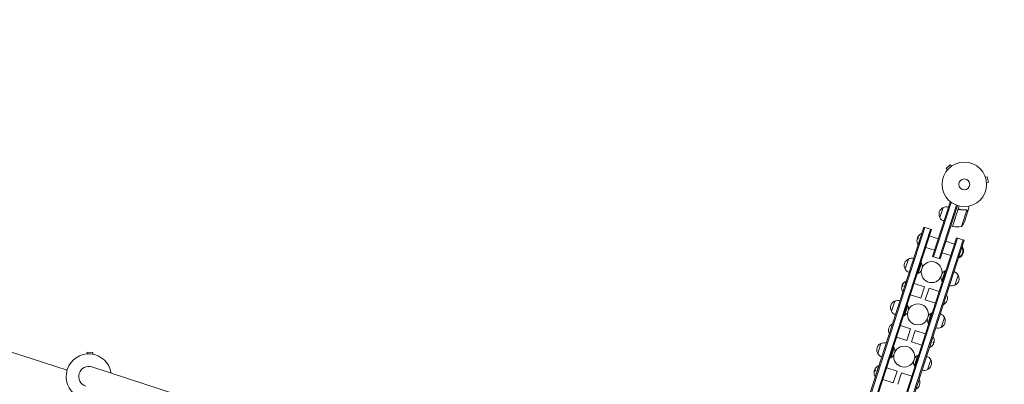
# Model space of a CAD drawing. Units: millimetres. Extents: x -5997 to 5245, y -4845 to 4469.
# Drawn here: x 1438 to 3790, y -891 to -21 of the extents above; entities that cross this region are included whole.
import ezdxf

# ---------------------------------------------------------------- set-up
doc = ezdxf.new("R2010")
doc.units = ezdxf.units.MM
doc.header["$LTSCALE"] = 20
doc.linetypes.add('HIDDEN', pattern=[9.525, 6.35, -3.175])
doc.layers.add('2d', color=230, linetype='Continuous')
doc.layers.add('EN-SafetyZone', color=93, linetype='HIDDEN')

msp = doc.modelspace()

# ---------------------------------------------------------------- linework, layer by layer
at = {"layer": '2d', "lineweight": 0}
for p, q in [((3660.4, -367.1), (3650.7, -375.8)), ((3653.9, -379.4), (3650.7, -375.8)), ((3663.6, -370.7), (3660.4, -367.1)), ((3664.8, -369.9), (3664.8, -369.8)), ((3664.8, -369.8), (3664.8, -369.8)), ((3652.9, -380.5), (3653, -380.5)), ((3652.9, -380.5), (3653, -380.5)), ((3743.5, -395.4), (3743.6, -395.4)), ((3743.5, -395.4), (3743.5, -395.4)), ((3744.1, -396.8), (3748.8, -395.8)), ((3751.5, -408.5), (3748.8, -395.8)), ((3746.8, -409.5), (3751.5, -408.5)), ((3746.9, -411), (3746.9, -411.1)), ((3746.9, -411.1), (3746.9, -411.1)), ((3660.2, -456.6), (3618.2, -585.9)), ((3662.6, -457.3), (3620.5, -586.7)), ((3675.2, -463.7), (3633.9, -591)), ((3635.6, -493.3), (3643.4, -469.5)), ((3636.2, -591.8), (3677.6, -464.5)), ((3660.2, -456.6), (3663.9, -457.8)), ((3665.5, -514.5), (3681.4, -465.6)), ((3678.4, -475.7), (3665.7, -514.6)), ((3682.7, -473.9), (3681.3, -473.4)), ((3687.4, -514.3), (3700.1, -475.4)), ((3695.1, -501.2), (3701.9, -480.3)), ((3699.3, -474.7), (3699.3, -474.7)), ((3702, -480.1), (3701.8, -480.1)), ((3702, -480.1), (3705, -470.8)), ((3597.7, -516.2), (3341.7, -1304)), ((3600.1, -516.9), (3344.1, -1304.8)), ((3597.7, -516.2), (3615.8, -522)), ((3665.5, -514.5), (3661.7, -513.3)), ((3613.4, -521.3), (3357.4, -1309.1)), ((3359.8, -1309.9), (3615.8, -522)), ((3582.6, -540.6), (3582.7, -540.7)), ((3592.3, -531.2), (3583.6, -557.9)), ((3592.8, -531.4), (3592.3, -531.2)), ((3631.9, -543.6), (3611, -536.8)), ((3675.7, -541.5), (3419.7, -1329.4)), ((3422.1, -1330.1), (3678.1, -542.3)), ((3435.4, -1334.5), (3691.4, -546.6)), ((3437.8, -1335.2), (3693.8, -547.4)), ((3583, -544.4), (3581.5, -543.9)), ((3582.7, -541.6), (3583.8, -541.9)), ((3584.1, -558), (3583.6, -557.9)), ((3623, -571.2), (3602, -564.4)), ((3670.9, -556.3), (3650, -549.5)), ((3675.7, -541.5), (3693.8, -547.4)), ((3688.7, -564.6), (3689.3, -562.8)), ((3688.8, -562.6), (3689.3, -562.8)), ((3618.2, -585.9), (3636.2, -591.8)), ((3661.9, -583.8), (3641, -577)), ((3680.6, -589.4), (3681.3, -587.5)), ((3690.2, -579.1), (3689.3, -578.8)), ((3690.1, -576.2), (3691.5, -576.7)), ((3690.3, -580), (3690.2, -580)), ((3552.7, -615.8), (3560.4, -592.1)), ((3584.1, -626), (3591.8, -602.3)), ((3680.2, -589.2), (3680.6, -589.4)), ((3647.9, -620.5), (3640.2, -644.3)), ((3679.3, -630.7), (3671.6, -654.5)), ((925.1, -654.3), (1551.1, -857.6)), ((3546.1, -657.8), (3544.6, -657.3)), ((3545.8, -654), (3545.9, -654)), ((3545.9, -654.9), (3546.9, -655.3)), ((3555.5, -644.6), (3546.8, -671.2)), ((3555.9, -644.8), (3555.5, -644.6)), ((3598.9, -658.2), (3574.2, -650.2)), ((3589.9, -685.8), (3598.9, -658.2)), ((3547.3, -671.4), (3546.8, -671.2)), ((3589.9, -685.8), (3565.2, -677.7)), ((3600.8, -689.3), (3609.8, -661.7)), ((3634.1, -669.6), (3609.8, -661.7)), ((3520, -716.7), (3527.7, -692.9)), ((3559.1, -703.1), (3551.3, -726.9)), ((3625.1, -697.2), (3600.8, -689.3)), ((3607.4, -745.1), (3615.2, -721.3)), ((3541.4, -751), (3565.7, -758.9)), ((3646.6, -731.5), (3638.8, -755.3)), ((3565.7, -758.9), (3556.7, -786.4)), ((3576.6, -762.4), (3567.6, -790)), ((3576.6, -762.4), (3601.3, -770.4)), ((3487.2, -817.5), (3494.9, -793.7)), ((3532.4, -778.5), (3556.7, -786.4)), ((3567.6, -790), (3592.4, -798)), ((3611.1, -803.6), (3619.7, -776.9)), ((3619.2, -776.8), (3619.7, -776.9)), ((3620.6, -793.2), (3619.6, -792.9)), ((3620.4, -790.4), (3621.9, -790.9)), ((3620.7, -794.2), (3620.7, -794.1)), ((1599.3, -818.5), (1599.5, -814.7)), ((1612.5, -815.4), (1599.5, -814.7)), ((1612.3, -819.2), (1612.5, -815.4)), ((3518.6, -827.7), (3526.3, -803.9)), ((3574.7, -845.9), (3582.4, -822.1)), ((3610.6, -803.4), (3611.1, -803.6)), ((3489.9, -846.2), (3481.3, -872.9)), ((3490.4, -846.4), (3489.9, -846.2)), ((3613.8, -832.3), (3606.1, -856.1)), ((3367.1, -1420.2), (1610.5, -849.4)), ((3480.6, -859.4), (3479.1, -858.9)), ((3480.3, -855.6), (3480.3, -855.7)), ((3480.4, -856.6), (3481.4, -856.9)), ((3533.4, -859.8), (3508.6, -851.8)), ((3524.4, -887.4), (3533.4, -859.8)), ((3535.3, -890.9), (3544.3, -863.4)), ((3568.6, -871.2), (3544.3, -863.4)), ((3481.8, -873), (3481.3, -872.9)), ((3524.4, -887.4), (3499.7, -879.4))]:
    msp.add_line(p, q, dxfattribs=at)
for centre, radius in [((3694, -414.1), 53), ((3694, -414.1), 13), ((3616, -623.3), 25), ((3583.3, -724.1), 25), ((3550.5, -824.9), 25)]:
    msp.add_circle(centre, radius, dxfattribs=at)
for centre, radius, start, end in [((3650.5, -484.9), 17, 114.6679, 209.3321), ((3651.3, -484.7), 17, 72.6413, 117.8135), ((3650.9, -485.6), 17, 206.1865, 251.3587), ((3666.5, -511.7), 3, 255.1912, 258.4728), ((3675.9, -465.6), 50, 258.4728, 283.3497), ((3648.6, -482.7), 50, 320.8998, 338.3757), ((3599.4, -548.3), 18.3, 144.2785, 146.0199), ((3599.2, -548.2), 18.3, 112.1905, 144.2785), ((3599.2, -548.2), 18.3, 169.6276, 211.8095), ((3599.4, -548.3), 18.3, 156.5494, 166.472), ((3673.5, -572.4), 17, 294.6679, 29.3321), ((3673.7, -572.4), 18.3, 349.6276, 31.8095), ((3673.7, -572.4), 18.3, 292.1905, 324.2785), ((3673.5, -572.4), 18.3, 324.2785, 326.0199), ((3673.5, -572.4), 18.3, 336.5494, 346.472), ((3567.5, -607.5), 17, 107.4426, 216.5574), ((3568.3, -607.2), 17, 72.6413, 117.8135), ((3577, -610.6), 17, 29.3321, 37.9372), ((3576.3, -610.4), 17.5, 354.9322, 27.5847), ((3568, -608.2), 17, 206.1865, 251.3587), ((3577, -610.6), 17, 286.0628, 294.6679), ((3576.3, -610.4), 17.5, 296.4153, 329.0678), ((3655.7, -636.2), 17.5, 174.9322, 207.5847), ((3655.7, -636.2), 17.5, 116.4153, 149.0678), ((3655, -635.9), 17, 106.0628, 114.6679), ((3664, -638.3), 17, 26.1865, 71.3587), ((3664.5, -639), 17, 287.4426, 36.5574), ((3562.4, -661.6), 18.3, 169.6276, 211.8095), ((3562.6, -661.6), 18.3, 156.5494, 166.472), ((3562.6, -661.6), 18.3, 144.2785, 146.0199), ((3562.4, -661.6), 18.3, 112.1905, 144.2785), ((3655, -635.9), 17, 209.3321, 217.9372), ((3663.7, -639.3), 17, 252.6413, 297.8135), ((3636.7, -685.7), 17, 294.6679, 29.3321), ((3534.8, -708.3), 17, 107.4426, 216.5574), ((3535.6, -708.1), 17, 72.6413, 117.8135), ((3544.2, -711.4), 17, 29.3321, 37.9372), ((3543.6, -711.2), 17.5, 354.9322, 27.5847), ((3535.3, -709), 17, 206.1865, 251.3587), ((3544.2, -711.4), 17, 286.0628, 294.6679), ((3543.6, -711.2), 17.5, 296.4153, 329.0678), ((3623, -737), 17.5, 116.4153, 149.0678), ((3622.3, -736.8), 17, 106.0628, 114.6679), ((3631.3, -739.2), 17, 26.1865, 71.3587), ((3529.8, -762.4), 17, 114.6679, 209.3321), ((3623, -737), 17.5, 174.9322, 207.5847), ((3622.3, -736.8), 17, 209.3321, 217.9372), ((3631.7, -739.8), 17, 287.4426, 36.5574), ((3630.9, -740.1), 17, 252.6413, 297.8135), ((3502, -809.1), 17, 107.4426, 216.5574), ((3502.8, -808.9), 17, 72.6413, 117.8135), ((3604.1, -786.6), 18.3, 292.1905, 324.2785), ((3603.9, -786.5), 18.3, 324.2785, 326.0199), ((3604.1, -786.6), 18.3, 349.6276, 31.8095), ((3603.9, -786.5), 18.3, 336.5494, 346.472), ((1603, -872.4), 54, 8.5656, 315.4344), ((3502.5, -809.8), 17, 206.1865, 251.3587), ((3510.8, -812), 17.5, 296.4153, 329.0678), ((3511.5, -812.2), 17, 29.3321, 37.9372), ((3510.8, -812), 17.5, 354.9322, 27.5847), ((3590.2, -837.8), 17.5, 116.4153, 149.0678), ((3589.5, -837.6), 17, 106.0628, 114.6679), ((3496.9, -863.2), 18.3, 112.1905, 144.2785), ((3511.5, -812.2), 17, 286.0628, 294.6679), ((3590.2, -837.8), 17.5, 174.9322, 207.5847), ((3589.5, -837.6), 17, 209.3321, 217.9372), ((3598.5, -840), 17, 26.1865, 71.3587), ((3599, -840.6), 17, 287.4426, 36.5574), ((1603, -872.4), 24.1, 72, 252), ((3496.9, -863.2), 18.3, 169.6276, 211.8095), ((3497.1, -863.3), 18.3, 156.5494, 166.472), ((3497.1, -863.3), 18.3, 144.2785, 146.0199), ((3598.2, -840.9), 17, 252.6413, 297.8135), ((3571.2, -887.3), 17, 294.6679, 29.3321)]:
    msp.add_arc(centre, radius, start, end, dxfattribs=at)
for centre, major_axis, end_param in [((3599.3, -548.1), (-17.4, 5.7), -0.202338), ((3599.4, -548.1), (-17.4, 5.7), -0.305725), ((3673.5, -572.5), (17.4, -5.7), -0.305725), ((3673.7, -572.5), (17.4, -5.7), -0.202338), ((3562.4, -661.4), (-17.4, 5.7), -0.202338), ((3562.6, -661.5), (-17.4, 5.7), -0.305725), ((3603.9, -786.7), (17.4, -5.7), -0.305725), ((3604.1, -786.7), (17.4, -5.7), -0.202338), ((3496.9, -863.1), (-17.4, 5.7), -0.202338), ((3497.1, -863.1), (-17.4, 5.7), -0.305725)]:
    msp.add_ellipse(centre, major_axis=major_axis, ratio=0.987688, start_param=-0.424235, end_param=end_param, dxfattribs=at)
for points, knots in [([(3705, -470.8), (3705, -470.8), (3705, -470.7), (3704.9, -470.3), (3704.8, -470.2), (3704.8, -469.9), (3704.8, -469.7), (3704.7, -469.6), (3704.7, -469.5), (3704.7, -469.4), (3704.5, -468.6), (3704.3, -467.5), (3704, -466.2)], [0.5, 0.5, 0.5, 0.5, 0.625, 0.625, 0.6875, 0.6875, 0.71875, 0.734375, 0.734375, 0.75, 0.75, 0.9464969, 0.9464969, 0.9464969, 0.9464969]), ([(3678.2, -475.5), (3678.3, -475.3), (3678.4, -475.1), (3678.5, -474.8), (3678.6, -474.7), (3678.9, -474.4), (3679, -474.2), (3679.3, -474), (3679.4, -473.9), (3679.7, -473.7), (3679.9, -473.6), (3680.2, -473.5), (3680.4, -473.5), (3680.8, -473.4), (3681, -473.4), (3681.3, -473.4), (3681.5, -473.4), (3681.7, -473.5)], [0, 0, 0, 0, 0.000547172, 0.000547172, 0.001094344, 0.001094344, 0.001641516, 0.001641516, 0.002188688, 0.002188688, 0.00273586, 0.00273586, 0.003283032, 0.003283032, 0.003830204, 0.003830204, 0.004377377, 0.004377377, 0.004377377, 0.004377377]), ([(3678.8, -474.8), (3679, -474.6), (3679.2, -474.4), (3679.5, -474.1), (3679.7, -474.1), (3679.9, -473.9), (3680, -473.9), (3680.4, -473.7), (3680.7, -473.7), (3681.3, -473.6), (3681.5, -473.6), (3681.8, -473.7)], [0.001013661, 0.001013661, 0.001013661, 0.001013661, 0.001852653, 0.001852653, 0.002272148, 0.002272148, 0.002691644, 0.002691644, 0.003530636, 0.003530636, 0.004369628, 0.004369628, 0.004369628, 0.004369628]), ([(3678.8, -474.8), (3679, -474.6), (3679.2, -474.4), (3679.5, -474.1), (3679.7, -474.1), (3679.9, -473.9), (3680, -473.9), (3680.4, -473.7), (3680.6, -473.7), (3680.9, -473.7)], [0.001013661, 0.001013661, 0.001013661, 0.001013661, 0.001852653, 0.001852653, 0.002272148, 0.002272148, 0.002691644, 0.002691644, 0.003402455, 0.003402455, 0.003402455, 0.003402455]), ([(3698.1, -474.6), (3695.5, -474.8), (3692.8, -474.8), (3688.7, -474.5), (3687.3, -474.4), (3685.2, -474.1), (3684.5, -474), (3683.1, -473.7), (3682.4, -473.6), (3681.7, -473.5)], [0, 0, 0, 0, 0.00869705, 0.00869705, 0.01304558, 0.01304558, 0.01521984, 0.01521984, 0.01739411, 0.01739411, 0.01739411, 0.01739411]), ([(3681.8, -473.7), (3684.6, -474.3), (3687.4, -474.6), (3692.8, -475), (3695.5, -475), (3698.1, -474.8)], [0, 0, 0, 0, 0.00859307, 0.00859307, 0.01718614, 0.01718614, 0.01718614, 0.01718614]), ([(3699.2, -474.9), (3699.4, -475), (3699.5, -475), (3699.8, -475.2), (3700, -475.3), (3700.1, -475.4)], [0.001328787, 0.001328787, 0.001328787, 0.001328787, 0.001872455, 0.001872455, 0.002416124, 0.002416124, 0.002416124, 0.002416124]), ([(3699.6, -474.8), (3699.8, -474.9), (3700, -475), (3700.2, -475.2), (3700.3, -475.3), (3700.4, -475.4)], [0.000526185, 0.000526185, 0.000526185, 0.000526185, 0.001315456, 0.001315456, 0.002104727, 0.002104727, 0.002104727, 0.002104727]), ([(3699.6, -474.8), (3699.8, -474.9), (3700, -475), (3700.2, -475.2), (3700.2, -475.2), (3700.3, -475.3)], [0.000526185, 0.000526185, 0.000526185, 0.000526185, 0.001315456, 0.001315456, 0.001853172, 0.001853172, 0.001853172, 0.001853172]), ([(3700.4, -475.4), (3700.5, -475.5), (3700.6, -475.6), (3700.7, -475.7), (3700.8, -475.8), (3700.9, -475.9), (3700.9, -476), (3700.9, -476), (3700.9, -476), (3700.9, -476), (3700.9, -476), (3701.1, -476.3), (3701.2, -476.6), (3701.3, -476.9)], [0, 0, 0, 0, 0.25, 0.25, 0.375, 0.4375, 0.46875, 0.484375, 0.492188, 0.492188, 0.5, 0.5, 1, 1, 1, 1]), ([(3701.2, -477.1), (3701.2, -477), (3701.1, -476.8), (3701, -476.5), (3701, -476.4), (3700.8, -476), (3700.6, -475.8), (3700.4, -475.6)], [0, 0, 0, 0, 0.001089402, 0.001089402, 0.002178803, 0.002178803, 0.004357607, 0.004357607, 0.004357607, 0.004357607]), ([(3701.9, -480.3), (3701.8, -480.1), (3701.8, -479.7), (3701.5, -478.6), (3701.4, -478), (3701.2, -477.1)], [0, 0, 0, 0, 0.00517024, 0.00517024, 0.01034048, 0.01034048, 0.01034048, 0.01034048]), ([(3582.5, -541.4), (3582.5, -541.3), (3582.5, -541.3), (3582.5, -541.2), (3582.6, -541.1), (3582.6, -541), (3582.6, -540.9), (3582.6, -540.8), (3582.7, -540.7), (3582.7, -540.6), (3582.8, -540.5), (3582.8, -540.4), (3582.9, -540.2)], [0, 0, 0, 0, 0.2593, 0.2593, 0.2593, 0.519012, 0.519012, 0.519012, 0.774897, 0.774897, 0.774897, 1, 1, 1, 1]), ([(3582.7, -540.4), (3582.7, -540.4), (3582.6, -540.5), (3582.6, -540.5), (3582.6, -540.6), (3582.6, -540.6), (3582.6, -540.6), (3582.6, -540.6), (3582.6, -540.6), (3582.6, -540.6)], [0, 0, 0, 0, 0.2695104, 0.2695104, 0.2695104, 0.5391893, 0.5391893, 0.5391893, 0.6053376, 0.6053376, 0.6053376, 0.6053376]), ([(3585.6, -536.3), (3585.8, -536.1), (3585.9, -536), (3586, -535.9), (3586.1, -535.7), (3586.2, -535.6), (3586.3, -535.5), (3586.4, -535.4), (3586.5, -535.3), (3586.5, -535.2), (3586.6, -535.1), (3586.6, -535.1), (3586.6, -535), (3586.7, -535), (3586.7, -535), (3586.6, -535), (3586.6, -535), (3586.6, -535), (3586.6, -535), (3586.5, -535), (3586.4, -535.1), (3586.4, -535.2), (3586.3, -535.2), (3586.2, -535.3), (3586.1, -535.4), (3586, -535.5), (3585.9, -535.6), (3585.8, -535.7), (3585.8, -535.8), (3585.7, -535.8), (3585.7, -535.8)], [0, 0, 0, 0, 0.120796, 0.120796, 0.120796, 0.242046, 0.242046, 0.242046, 0.356333, 0.356333, 0.356333, 0.459168, 0.459168, 0.459168, 0.553739, 0.553739, 0.553739, 0.646543, 0.646543, 0.646543, 0.743592, 0.743592, 0.743592, 0.848997, 0.848997, 0.848997, 0.964083, 0.964083, 0.964083, 1, 1, 1, 1]), ([(3586.4, -535.3), (3586.4, -535.4), (3586.3, -535.5), (3586.1, -535.6), (3586, -535.8), (3585.9, -535.9)], [0.8062396, 0.8062396, 0.8062396, 0.8062396, 0.875, 0.875, 1, 1, 1, 1]), ([(3583, -544.4), (3583, -544.4), (3583.1, -544.4), (3583.2, -544.4), (3583.3, -544.4), (3583.4, -544.3), (3583.5, -544.2), (3583.5, -544.1), (3583.6, -544), (3583.7, -543.9), (3583.8, -543.8), (3583.8, -543.6), (3583.9, -543.5), (3583.9, -543.4), (3584, -543.2), (3584, -543.1), (3584, -543), (3584.1, -542.9), (3584.1, -542.7), (3584.1, -542.6), (3584.1, -542.5), (3584, -542.4), (3584, -542.3), (3584, -542.2), (3584, -542.1), (3583.9, -542), (3583.9, -542), (3583.8, -541.9), (3583.8, -541.9), (3583.8, -541.9), (3583.8, -541.9)], [0, 0, 0, 0, 0.12144, 0.12144, 0.12144, 0.243283, 0.243283, 0.243283, 0.358856, 0.358856, 0.358856, 0.462986, 0.462986, 0.462986, 0.558085, 0.558085, 0.558085, 0.650496, 0.650496, 0.650496, 0.746429, 0.746429, 0.746429, 0.850305, 0.850305, 0.850305, 0.963913, 0.963913, 0.963913, 1, 1, 1, 1]), ([(3687.3, -584.4), (3687.2, -584.5), (3687.1, -584.6), (3686.9, -584.8), (3686.8, -584.9), (3686.7, -585), (3686.6, -585.1), (3686.5, -585.2), (3686.5, -585.3), (3686.4, -585.4), (3686.3, -585.5), (3686.3, -585.6), (3686.3, -585.6), (3686.3, -585.6), (3686.3, -585.7), (3686.3, -585.7), (3686.3, -585.7), (3686.3, -585.6), (3686.4, -585.6), (3686.4, -585.6), (3686.5, -585.5), (3686.6, -585.5), (3686.6, -585.4), (3686.7, -585.3), (3686.8, -585.2), (3686.9, -585.1), (3687, -585), (3687.1, -584.9), (3687.2, -584.9), (3687.2, -584.8), (3687.2, -584.8)], [0, 0, 0, 0, 0.120796, 0.120796, 0.120796, 0.242046, 0.242046, 0.242046, 0.356333, 0.356333, 0.356333, 0.459168, 0.459168, 0.459168, 0.553739, 0.553739, 0.553739, 0.646543, 0.646543, 0.646543, 0.743592, 0.743592, 0.743592, 0.848997, 0.848997, 0.848997, 0.964083, 0.964083, 0.964083, 1, 1, 1, 1]), ([(3686.5, -585.3), (3686.6, -585.2), (3686.6, -585.2), (3686.8, -585), (3686.9, -584.9), (3687.1, -584.7)], [0.8062396, 0.8062396, 0.8062396, 0.8062396, 0.875, 0.875, 1, 1, 1, 1]), ([(3690.4, -579.3), (3690.4, -579.3), (3690.4, -579.4), (3690.4, -579.4), (3690.4, -579.5), (3690.4, -579.6), (3690.3, -579.7), (3690.3, -579.8), (3690.3, -579.9), (3690.2, -580), (3690.2, -580.1), (3690.1, -580.3), (3690.1, -580.4)], [0, 0, 0, 0, 0.2593, 0.2593, 0.2593, 0.519012, 0.519012, 0.519012, 0.774897, 0.774897, 0.774897, 1, 1, 1, 1]), ([(3690.3, -580.3), (3690.3, -580.2), (3690.3, -580.1), (3690.3, -580.1), (3690.3, -580), (3690.3, -580), (3690.3, -580), (3690.3, -580), (3690.3, -580), (3690.3, -580)], [0, 0, 0, 0, 0.2695104, 0.2695104, 0.2695104, 0.5391893, 0.5391893, 0.5391893, 0.6053376, 0.6053376, 0.6053376, 0.6053376]), ([(3545.7, -654.7), (3545.7, -654.7), (3545.7, -654.6), (3545.7, -654.6), (3545.7, -654.5), (3545.7, -654.4), (3545.8, -654.3), (3545.8, -654.2), (3545.8, -654.1), (3545.9, -653.9), (3545.9, -653.8), (3546, -653.7), (3546, -653.6)], [0, 0, 0, 0, 0.2593, 0.2593, 0.2593, 0.519012, 0.519012, 0.519012, 0.774897, 0.774897, 0.774897, 1, 1, 1, 1]), ([(3545.8, -653.7), (3545.8, -653.8), (3545.8, -653.9), (3545.8, -653.9), (3545.8, -654), (3545.8, -654), (3545.8, -654), (3545.8, -654), (3545.8, -654), (3545.8, -654)], [0, 0, 0, 0, 0.2695104, 0.2695104, 0.2695104, 0.5391893, 0.5391893, 0.5391893, 0.6053376, 0.6053376, 0.6053376, 0.6053376]), ([(3546.1, -657.8), (3546.2, -657.8), (3546.3, -657.8), (3546.4, -657.8), (3546.4, -657.7), (3546.5, -657.7), (3546.6, -657.6), (3546.7, -657.5), (3546.8, -657.4), (3546.9, -657.3), (3546.9, -657.1), (3547, -657), (3547.1, -656.9), (3547.1, -656.7), (3547.1, -656.6), (3547.2, -656.5), (3547.2, -656.3), (3547.2, -656.2), (3547.2, -656.1), (3547.2, -656), (3547.2, -655.9), (3547.2, -655.8), (3547.2, -655.6), (3547.2, -655.6), (3547.1, -655.5), (3547.1, -655.4), (3547, -655.3), (3547, -655.3), (3547, -655.3), (3546.9, -655.3), (3546.9, -655.3)], [0, 0, 0, 0, 0.12144, 0.12144, 0.12144, 0.243283, 0.243283, 0.243283, 0.358856, 0.358856, 0.358856, 0.462986, 0.462986, 0.462986, 0.558085, 0.558085, 0.558085, 0.650496, 0.650496, 0.650496, 0.746429, 0.746429, 0.746429, 0.850305, 0.850305, 0.850305, 0.963913, 0.963913, 0.963913, 1, 1, 1, 1]), ([(3548.8, -649.6), (3548.9, -649.5), (3549, -649.4), (3549.2, -649.2), (3549.3, -649.1), (3549.4, -649), (3549.5, -648.9), (3549.6, -648.7), (3549.6, -648.6), (3549.7, -648.6), (3549.8, -648.5), (3549.8, -648.4), (3549.8, -648.4), (3549.8, -648.3), (3549.8, -648.3), (3549.8, -648.3), (3549.8, -648.3), (3549.8, -648.3), (3549.7, -648.4), (3549.7, -648.4), (3549.6, -648.5), (3549.5, -648.5), (3549.5, -648.6), (3549.4, -648.7), (3549.3, -648.8), (3549.2, -648.9), (3549.1, -649), (3549, -649.1), (3548.9, -649.1), (3548.9, -649.2), (3548.9, -649.2)], [0, 0, 0, 0, 0.120796, 0.120796, 0.120796, 0.242046, 0.242046, 0.242046, 0.356333, 0.356333, 0.356333, 0.459168, 0.459168, 0.459168, 0.553739, 0.553739, 0.553739, 0.646543, 0.646543, 0.646543, 0.743592, 0.743592, 0.743592, 0.848997, 0.848997, 0.848997, 0.964083, 0.964083, 0.964083, 1, 1, 1, 1]), ([(3549.6, -648.7), (3549.5, -648.8), (3549.5, -648.8), (3549.3, -649), (3549.2, -649.1), (3549, -649.3)], [0.8062396, 0.8062396, 0.8062396, 0.8062396, 0.875, 0.875, 1, 1, 1, 1]), ([(3617.7, -798.5), (3617.6, -798.7), (3617.5, -798.8), (3617.4, -798.9), (3617.2, -799.1), (3617.1, -799.2), (3617, -799.3), (3616.9, -799.4), (3616.9, -799.5), (3616.8, -799.6), (3616.8, -799.7), (3616.7, -799.7), (3616.7, -799.8), (3616.7, -799.8), (3616.7, -799.8), (3616.7, -799.8), (3616.7, -799.8), (3616.7, -799.8), (3616.8, -799.8), (3616.8, -799.8), (3616.9, -799.7), (3617, -799.6), (3617, -799.6), (3617.1, -799.5), (3617.2, -799.4), (3617.3, -799.3), (3617.4, -799.2), (3617.6, -799.1), (3617.6, -799), (3617.6, -799), (3617.7, -799)], [0, 0, 0, 0, 0.120796, 0.120796, 0.120796, 0.242046, 0.242046, 0.242046, 0.356333, 0.356333, 0.356333, 0.459168, 0.459168, 0.459168, 0.553739, 0.553739, 0.553739, 0.646543, 0.646543, 0.646543, 0.743592, 0.743592, 0.743592, 0.848997, 0.848997, 0.848997, 0.964083, 0.964083, 0.964083, 1, 1, 1, 1]), ([(3616.9, -799.5), (3617, -799.4), (3617, -799.3), (3617.2, -799.2), (3617.3, -799), (3617.5, -798.9)], [0.8062396, 0.8062396, 0.8062396, 0.8062396, 0.875, 0.875, 1, 1, 1, 1]), ([(3620.4, -790.4), (3620.3, -790.4), (3620.2, -790.4), (3620.2, -790.4), (3620.1, -790.4), (3620, -790.5), (3619.9, -790.6), (3619.8, -790.7), (3619.7, -790.8), (3619.6, -790.9), (3619.6, -791), (3619.5, -791.2), (3619.5, -791.3), (3619.4, -791.4), (3619.4, -791.6), (3619.3, -791.7), (3619.3, -791.8), (3619.3, -791.9), (3619.3, -792.1), (3619.3, -792.2), (3619.3, -792.3), (3619.3, -792.4), (3619.3, -792.5), (3619.3, -792.6), (3619.4, -792.7), (3619.4, -792.8), (3619.5, -792.8), (3619.5, -792.9), (3619.5, -792.9), (3619.6, -792.9), (3619.6, -792.9)], [0, 0, 0, 0, 0.12144, 0.12144, 0.12144, 0.243283, 0.243283, 0.243283, 0.358856, 0.358856, 0.358856, 0.462986, 0.462986, 0.462986, 0.558085, 0.558085, 0.558085, 0.650496, 0.650496, 0.650496, 0.746429, 0.746429, 0.746429, 0.850305, 0.850305, 0.850305, 0.963913, 0.963913, 0.963913, 1, 1, 1, 1]), ([(3620.8, -793.4), (3620.8, -793.5), (3620.8, -793.5), (3620.8, -793.6), (3620.8, -793.7), (3620.8, -793.8), (3620.7, -793.9), (3620.7, -794), (3620.7, -794.1), (3620.6, -794.2), (3620.6, -794.3), (3620.5, -794.4), (3620.5, -794.6)], [0, 0, 0, 0, 0.2593, 0.2593, 0.2593, 0.519012, 0.519012, 0.519012, 0.774897, 0.774897, 0.774897, 1, 1, 1, 1]), ([(3620.7, -794.4), (3620.7, -794.4), (3620.7, -794.3), (3620.7, -794.3), (3620.7, -794.2), (3620.7, -794.2), (3620.7, -794.2), (3620.7, -794.2), (3620.7, -794.2), (3620.7, -794.2)], [0, 0, 0, 0, 0.2695104, 0.2695104, 0.2695104, 0.5391893, 0.5391893, 0.5391893, 0.6053376, 0.6053376, 0.6053376, 0.6053376]), ([(3480.2, -856.4), (3480.2, -856.3), (3480.2, -856.3), (3480.2, -856.2), (3480.2, -856.1), (3480.2, -856), (3480.3, -855.9), (3480.3, -855.8), (3480.3, -855.7), (3480.4, -855.6), (3480.4, -855.5), (3480.5, -855.3), (3480.5, -855.2)], [0, 0, 0, 0, 0.2593, 0.2593, 0.2593, 0.519012, 0.519012, 0.519012, 0.774897, 0.774897, 0.774897, 1, 1, 1, 1]), ([(3480.3, -855.4), (3480.3, -855.4), (3480.3, -855.5), (3480.3, -855.5), (3480.3, -855.6), (3480.3, -855.6), (3480.3, -855.6), (3480.3, -855.6), (3480.3, -855.6), (3480.3, -855.6)], [0, 0, 0, 0, 0.2695104, 0.2695104, 0.2695104, 0.5391893, 0.5391893, 0.5391893, 0.6053376, 0.6053376, 0.6053376, 0.6053376]), ([(3480.6, -859.4), (3480.7, -859.4), (3480.8, -859.4), (3480.8, -859.4), (3480.9, -859.4), (3481, -859.3), (3481.1, -859.2), (3481.2, -859.1), (3481.3, -859), (3481.4, -858.9), (3481.4, -858.8), (3481.5, -858.6), (3481.5, -858.5), (3481.6, -858.4), (3481.6, -858.2), (3481.7, -858.1), (3481.7, -858), (3481.7, -857.8), (3481.7, -857.7), (3481.7, -857.6), (3481.7, -857.5), (3481.7, -857.4), (3481.7, -857.3), (3481.7, -857.2), (3481.6, -857.1), (3481.6, -857), (3481.5, -857), (3481.5, -856.9), (3481.5, -856.9), (3481.4, -856.9), (3481.4, -856.9)], [0, 0, 0, 0, 0.12144, 0.12144, 0.12144, 0.243283, 0.243283, 0.243283, 0.358856, 0.358856, 0.358856, 0.462986, 0.462986, 0.462986, 0.558085, 0.558085, 0.558085, 0.650496, 0.650496, 0.650496, 0.746429, 0.746429, 0.746429, 0.850305, 0.850305, 0.850305, 0.963913, 0.963913, 0.963913, 1, 1, 1, 1]), ([(3483.3, -851.2), (3483.4, -851.1), (3483.5, -851), (3483.6, -850.9), (3483.8, -850.7), (3483.9, -850.6), (3484, -850.5), (3484.1, -850.4), (3484.1, -850.3), (3484.2, -850.2), (3484.2, -850.1), (3484.3, -850), (3484.3, -850), (3484.3, -850), (3484.3, -850), (3484.3, -850), (3484.3, -850), (3484.3, -850), (3484.2, -850), (3484.2, -850), (3484.1, -850.1), (3484, -850.1), (3484, -850.2), (3483.9, -850.3), (3483.8, -850.4), (3483.7, -850.5), (3483.6, -850.6), (3483.4, -850.7), (3483.4, -850.8), (3483.4, -850.8), (3483.3, -850.8)], [0, 0, 0, 0, 0.120796, 0.120796, 0.120796, 0.242046, 0.242046, 0.242046, 0.356333, 0.356333, 0.356333, 0.459168, 0.459168, 0.459168, 0.553739, 0.553739, 0.553739, 0.646543, 0.646543, 0.646543, 0.743592, 0.743592, 0.743592, 0.848997, 0.848997, 0.848997, 0.964083, 0.964083, 0.964083, 1, 1, 1, 1]), ([(3484.1, -850.3), (3484, -850.4), (3484, -850.5), (3483.8, -850.6), (3483.7, -850.8), (3483.5, -850.9)], [0.8062396, 0.8062396, 0.8062396, 0.8062396, 0.875, 0.875, 1, 1, 1, 1])]:
    msp.add_open_spline(points, degree=3, knots=knots, dxfattribs=at)
for points in [[(3678.8, -474.8), (3678.6, -475.1), (3678.5, -475.4), (3678.4, -475.7)], [(3698.1, -474.6), (3698.5, -474.6), (3698.9, -474.6), (3699.2, -474.7)], [(3698.1, -474.8), (3698.5, -474.8), (3698.9, -474.8), (3699.2, -474.9)], [(3699.2, -474.7), (3699.2, -474.7), (3699.2, -474.7), (3699.3, -474.7)], [(3699.2, -474.9), (3699.2, -474.9), (3699.2, -474.9), (3699.2, -474.9)], [(3699.2, -474.9), (3699.2, -474.9), (3699.2, -474.9), (3699.2, -474.9)], [(3699.6, -474.8), (3699.5, -474.8), (3699.4, -474.8), (3699.3, -474.7)], [(3700.1, -475.4), (3700.2, -475.5), (3700.3, -475.5), (3700.4, -475.6)], [(3583.3, -539.1), (3583, -539.6), (3582.8, -540), (3582.7, -540.4)], [(3582.9, -540.2), (3583, -539.9), (3583.2, -539.6), (3583.4, -539.3)], [(3583.4, -539.3), (3584, -538.2), (3584.8, -537.2), (3585.6, -536.3)], [(3586.4, -535.3), (3586.4, -535.4), (3586.3, -535.4), (3586.3, -535.5)], [(3581.2, -544.8), (3581.3, -544.3), (3581.4, -543.9), (3581.5, -543.9)], [(3581.2, -544.9), (3581.2, -544.9), (3581.2, -544.8), (3581.2, -544.8)], [(3582.7, -541.6), (3582.6, -541.5), (3582.6, -541.5), (3582.5, -541.4)], [(3582.9, -541.6), (3582.9, -541.6), (3582.9, -541.6), (3582.9, -541.6)], [(3583.1, -541.7), (3583.1, -541.7), (3583.1, -541.7), (3583.1, -541.7)], [(3686.5, -585.3), (3686.6, -585.2), (3686.6, -585.2), (3686.7, -585.1)], [(3689.6, -581.3), (3688.9, -582.4), (3688.2, -583.4), (3687.3, -584.4)], [(3689.6, -581.5), (3689.9, -581.1), (3690.1, -580.6), (3690.3, -580.3)], [(3690.1, -580.4), (3689.9, -580.7), (3689.8, -581), (3689.6, -581.3)], [(3689.8, -578.9), (3689.8, -578.9), (3689.8, -578.9), (3689.8, -578.9)], [(3690, -579), (3690, -579), (3690, -579), (3690, -579)], [(3690.2, -579.1), (3690.3, -579.1), (3690.4, -579.2), (3690.4, -579.3)], [(3691.7, -575.8), (3691.6, -576.4), (3691.5, -576.7), (3691.5, -576.7)], [(3691.8, -575.7), (3691.7, -575.8), (3691.7, -575.8), (3691.7, -575.8)], [(3544.4, -658.2), (3544.5, -657.6), (3544.6, -657.3), (3544.6, -657.3)], [(3544.4, -658.3), (3544.4, -658.2), (3544.4, -658.2), (3544.4, -658.2)], [(3545.9, -654.9), (3545.8, -654.9), (3545.7, -654.8), (3545.7, -654.7)], [(3546.5, -652.4), (3546.2, -652.9), (3546, -653.4), (3545.8, -653.7)], [(3546, -653.6), (3546.2, -653.3), (3546.3, -653), (3546.5, -652.7)], [(3546.1, -655), (3546.1, -655), (3546.1, -655), (3546.1, -655)], [(3546.3, -655.1), (3546.3, -655.1), (3546.3, -655.1), (3546.3, -655.1)], [(3546.5, -652.7), (3547.2, -651.6), (3547.9, -650.6), (3548.8, -649.6)], [(3616.9, -799.5), (3617, -799.4), (3617, -799.4), (3617.1, -799.3)], [(3620, -795.5), (3619.3, -796.6), (3618.6, -797.6), (3617.7, -798.5)], [(3620, -795.7), (3620.3, -795.2), (3620.5, -794.8), (3620.7, -794.4)], [(3620.5, -794.6), (3620.3, -794.9), (3620.2, -795.2), (3620, -795.5)], [(3620.2, -793.1), (3620.2, -793.1), (3620.2, -793.1), (3620.2, -793.1)], [(3620.4, -793.2), (3620.4, -793.2), (3620.4, -793.2), (3620.4, -793.2)], [(3620.6, -793.2), (3620.7, -793.3), (3620.8, -793.3), (3620.8, -793.4)], [(3622.1, -790), (3622, -790.5), (3621.9, -790.9), (3621.9, -790.9)], [(3622.2, -789.9), (3622.2, -789.9), (3622.1, -790), (3622.1, -790)], [(3478.8, -859.9), (3478.8, -859.9), (3478.9, -859.8), (3478.9, -859.8)], [(3478.9, -859.8), (3479, -859.2), (3479.1, -858.9), (3479.1, -858.9)], [(3480.4, -856.6), (3480.3, -856.5), (3480.2, -856.5), (3480.2, -856.4)], [(3481, -854.1), (3480.7, -854.5), (3480.5, -855), (3480.3, -855.4)], [(3480.5, -855.2), (3480.7, -854.9), (3480.8, -854.6), (3481, -854.3)], [(3480.6, -856.6), (3480.6, -856.6), (3480.6, -856.6), (3480.6, -856.6)], [(3480.8, -856.7), (3480.8, -856.7), (3480.8, -856.7), (3480.8, -856.7)], [(3481, -854.3), (3481.7, -853.2), (3482.4, -852.2), (3483.3, -851.2)]]:
    msp.add_open_spline(points, degree=3, dxfattribs=at)
msp.add_rational_spline([(3702, -480.1), (3702, -480.1), (3701.7, -479), (3701.3, -476.9)], [0.983775506511, 0.983775506511, 0.989183671007, 1], degree=3, dxfattribs=at)
at = {"layer": 'EN-SafetyZone', "flags": 128}
msp.add_lwpolyline([(3363.8, 1101.1, -0.593251), (5147.3, -955.3, -0.024279), (5109.1, -1095.8), (4905.1, -1723.5, -0.024279), (4853.4, -1859.6, -0.07488), (4664.5, -2281.1), (4444.4, -2958.7, -0.414214), (2554.3, -3921.8), (1585.8, -3607.1, -0.195062), (541, -4030.8), (-541, -4030.8, -0.096514), (-1104.1, -3921.1, -0.734452), (-4045, -3589.3, -0.110431), (-4670.6, -3396.5, -0.071358), (-5048.4, -3199.8, -0.148596), (-5702.1, -2622.1, -0.361319), (-5523, -713), (-5523.1, -712.8), (-5554.6, -679.1, -0.349452), (-5762.9, 1201.7), (-5617.8, 1425.2, -0.183368), (-4673.4, 2119, -0.09786), (-4053, 2235.9), (-3710.5, 2235.9, -0.252988), (-2286.4, 1467.7, -0.036395), (-2302, 1692.6), (-2297.7, 2955.3, -0.295285), (-1396.6, 4337.8, -0.275475), (148.2, 4153.5), (1183.6, 3356, -0.126784), (1659.5, 2745.6), (1920.7, 2144.5, -0.226865)], format="xyb", close=True, dxfattribs=at)

doc.saveas('drawing.dxf')
